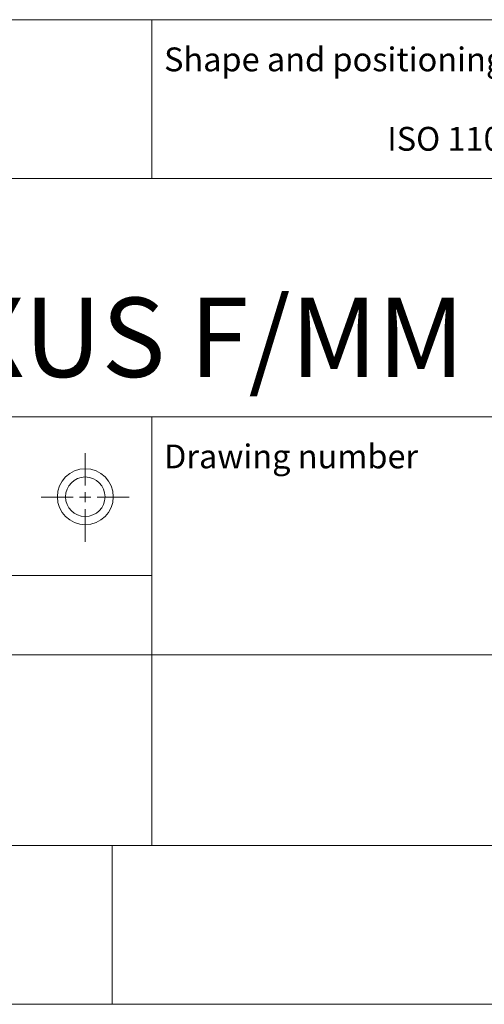
# Model space of a CAD drawing. Units: millimetres. Extents: x 0 to 841, y 0 to 594.
# Drawn here: x 715 to 744, y 0 to 62 of the extents above; entities that cross this region are included whole.
import ezdxf
from ezdxf.lldxf.tags import DXFTag

# ---------------------------------------------------------------- set-up
doc = ezdxf.new("R2010")
doc.units = ezdxf.units.MM
doc.layers.add('1', color=7, linetype='Continuous', true_color=0xffffff)
doc.layers.add('256', color=7, linetype='Continuous', true_color=0xffffff)
doc.styles.add('Arial', font='Arial')
tags = doc.linetypes.add('DASHDOT', pattern=[70, 31, -13, 13, -13]).pattern_tags.tags
tags[10:11] = [DXFTag(74, 4), DXFTag(75, 0), DXFTag(340, '0'), DXFTag(46, 0.0), DXFTag(50, 0.0), DXFTag(44, 0.0), DXFTag(45, 0.0)]
tags[8:9] = [DXFTag(74, 4), DXFTag(75, 0), DXFTag(340, '0'), DXFTag(46, 0.0), DXFTag(50, 0.0), DXFTag(44, 0.0), DXFTag(45, 0.0)]
tags[6:7] = [DXFTag(74, 4), DXFTag(75, 0), DXFTag(340, '0'), DXFTag(46, 0.0), DXFTag(50, 0.0), DXFTag(44, 0.0), DXFTag(45, 0.0)]
tags[4:5] = [DXFTag(74, 4), DXFTag(75, 0), DXFTag(340, '0'), DXFTag(46, 0.0), DXFTag(50, 0.0), DXFTag(44, 0.0), DXFTag(45, 0.0)]

# ---------------------------------------------------------------- blocks, each defined once
blk = doc.blocks.new('TabularNote1')
at = {"layer": '256', "color": 3, "linetype": 'Continuous', "lineweight": 18}
for p, q in [((-127, 42), (-108, 42)), ((-108, 42), (-27, 42)), ((-127, 27), (-108, 27)), ((-108, 27), (-27, 27)), ((-108, 17), (-108, 12)), ((-127, 12), (-108, 12)), ((-108, 12), (-27, 12)), ((-108, 12), (-108, 6)), ((-108, 6), (-108, 0)), ((-127, 0), (-108, 0)), ((-108, 0), (-27, 0))]:
    blk.add_line(p, q, dxfattribs=at)
at = {"layer": '256', "color": 5, "linetype": 'Continuous', "lineweight": 18}
blk.add_line((-108, 27), (-108, 22), dxfattribs=at)
at = {"layer": '256', "color": 7, "linetype": 'Continuous', "lineweight": 18}
for p in [(-108, 22), (-127, 17)]:
    blk.add_line(p, (-108, 17), dxfattribs=at)
at = {"layer": '1', "color": 5, "linetype": 'Continuous', "lineweight": 13, "insert": (-98.5, 34.5), "char_height": 5, "attachment_point": 2, "line_spacing_factor": 1.047437, "style": 'Arial'}
blk.add_mtext('\\fArial|b0|i0;\\W0.9892;7" UNIT PLIXUS F/MM  INTEGRATION', dxfattribs=at)
at = {"layer": '1', "color": 1, "linetype": 'Continuous', "lineweight": 13, "insert": (-107.225, 24.5), "char_height": 1.5, "attachment_point": 4, "line_spacing_factor": 1.047437, "style": 'Arial'}
blk.add_mtext('\\fArial|b0|i0;\\W1.0000;Drawing number', dxfattribs=at)
blk = doc.blocks.new('TabularNote2')
at = {"layer": '256', "color": 3, "linetype": 'Continuous', "lineweight": 18}
for p, q in [((29, 10), (62, 10)), ((62, 10), (62, 5)), ((62, 10), (113, 10)), ((62, 5), (62, 0)), ((29, 0), (62, 0)), ((62, 0), (113, 0))]:
    blk.add_line(p, q, dxfattribs=at)
at = {"layer": '1', "color": 1, "linetype": 'Continuous', "lineweight": 13, "char_height": 1.5, "line_spacing_factor": 1.047437, "style": 'Arial'}
for s, insert, attachment_point in [('\\fArial|b0|i0;\\W1.0000;Shape and positioning tolerances', (62.775, 7.5), 4), ('\\fArial|b0|i0;\\W1.0000;ISO 1101 / ISO 2786 - K', (87.5, 2.5), 5)]:
    blk.add_mtext(s, dxfattribs=dict(at, insert=insert, attachment_point=attachment_point))
blk = doc.blocks.new('TabularNote3')
at = {"layer": '256', "color": 3, "linetype": 'Continuous', "lineweight": 18}
blk.add_line((29, 0), (143, 0), dxfattribs=at)

msp = doc.modelspace()

# ---------------------------------------------------------------- linework, layer by layer
at = {"layer": '256', "color": 7, "linetype": 'Continuous', "lineweight": 13}
for p, q in [((718.808, 32.662), (718.808, 34.713)), ((718.808, 31.614), (718.808, 32.244)), ((716.031, 31.934), (718.043, 31.934)), ((718.443, 31.934), (719.164, 31.934)), ((719.556, 31.943), (721.586, 31.943)), ((718.808, 29.128), (718.808, 31.179)), ((720.5, 0), (720.5, 10))]:
    msp.add_line(p, q, dxfattribs=at)
at = {"layer": '256', "color": 6, "linetype": 'Continuous', "lineweight": 13}
msp.add_line((10, 10), (831, 10), dxfattribs=at)
at = {"layer": '256', "color": 7, "linetype": 'DASHDOT', "lineweight": 13, "ltscale": 0.2}
msp.add_line((0, 0), (841, 0), dxfattribs=at)
at = {"layer": '256', "color": 2, "linetype": 'Continuous', "lineweight": 13}
for radius in [1.761, 1.244]:
    msp.add_circle((718.815, 31.962), radius, dxfattribs=at)

# ---------------------------------------------------------------- block references
at = {"layer": '256', "color": 163, "linetype": 'Continuous', "lineweight": 18}
for name, p in [('TabularNote3', (661, 62)), ('TabularNote2', (661, 52)), ('TabularNote1', (831, 10))]:
    msp.add_blockref(name, p, dxfattribs=at)

doc.saveas('drawing.dxf')
